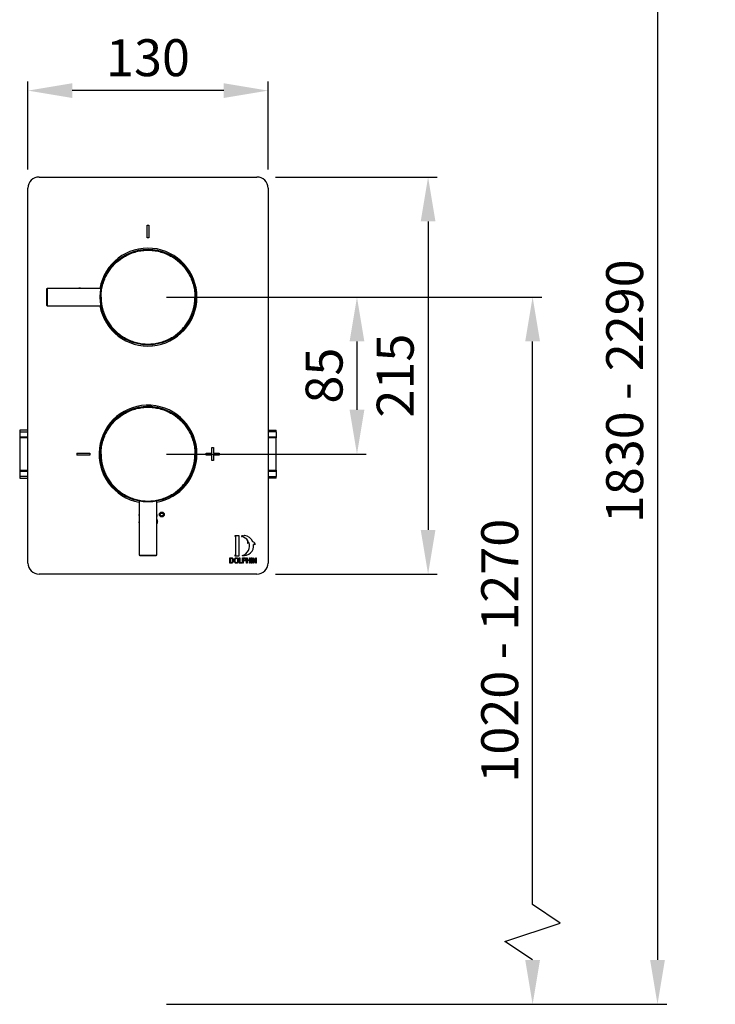
# Model space of a CAD drawing. Units: millimetres. Extents: x -654 to 483, y -2398 to -709.
# Drawn here: x 85 to 462, y -2398 to -1864 of the extents above; entities that cross this region are included whole.
import ezdxf

# ---------------------------------------------------------------- set-up
doc = ezdxf.new("R2010")
doc.units = ezdxf.units.MM
doc.layers.add('DETAIL', color=2, linetype='Continuous')
doc.styles.add('FASTRACK', font='arial.ttf', dxfattribs={"height": 20})
doc.dimstyles.new('fastrack', dxfattribs={"dimtxt": 20, "dimasz": 24, "dimexe": 5, "dimexo": 10, "dimgap": 5, "dimtad": 1, "dimdec": 1, "dimdsep": 46, "dimtxsty": 'FASTRACK', "dimcen": 2.5, "dimadec": 0, "dimazin": 0, "dimtfac": 1, "dimtdec": 1, "dimtmove": 0, "dimatfit": 3, "dimfxl": 1.25, "dimarcsym": 0})

# ---------------------------------------------------------------- blocks, each defined once
blk = doc.blocks.new('*D15')
at = {"color": 0, "lineweight": -2, "transparency": 16777216}
for p, q in [((164.92, -2014.68), (368.22, -2014.68)), ((363.22, -2343.54), (363.22, -2038.68)), ((378.22, -2353.54), (363.22, -2343.54)), ((348.22, -2363.54), (378.22, -2353.54)), ((363.22, -2373.54), (348.22, -2363.54)), ((164.92, -2397.54), (368.22, -2397.54))]:
    blk.add_line(p, q, dxfattribs=at)
at = {"color": 0, "transparency": 16777216}
for points in [[(359.22, -2038.68), (367.22, -2038.68), (363.22, -2014.68)], [(359.22, -2373.54), (367.22, -2373.54), (363.22, -2397.54)]]:
    blk.add_solid(points, dxfattribs=at)
at = {"layer": 'Defpoints', "color": 0, "transparency": 16777216}
for p in [(154.92, -2014.68), (363.22, -2014.68), (154.92, -2397.54)]:
    blk.add_point(p, dxfattribs=at)
at = {"color": 0, "transparency": 16777216, "insert": (348, -2206.11), "char_height": 20, "attachment_point": 5, "rotation": 90, "style": 'FASTRACK'}
blk.add_mtext('1020 - 1270', dxfattribs=at)
blk = doc.blocks.new('*D16')
at = {"color": 0, "lineweight": -2, "transparency": 16777216}
for p, q in [((289.92, -1733.79), (435.87, -1733.79)), ((430.87, -1757.79), (430.87, -2373.54)), ((164.92, -2397.54), (435.87, -2397.54))]:
    blk.add_line(p, q, dxfattribs=at)
at = {"color": 0, "transparency": 16777216}
for points in [[(426.87, -1757.79), (434.87, -1757.79), (430.87, -1733.79)], [(426.87, -2373.54), (434.87, -2373.54), (430.87, -2397.54)]]:
    blk.add_solid(points, dxfattribs=at)
at = {"layer": 'Defpoints', "color": 0, "transparency": 16777216}
for p in [(279.92, -1733.79), (154.92, -2397.54), (430.87, -2397.54)]:
    blk.add_point(p, dxfattribs=at)
at = {"color": 0, "transparency": 16777216, "insert": (415.65, -2065.66), "char_height": 20, "attachment_point": 5, "rotation": 90, "style": 'FASTRACK'}
blk.add_mtext('1830 - 2290', dxfattribs=at)
blk = doc.blocks.new('*D22')
at = {"color": 0, "lineweight": -2, "transparency": 16777216}
for p, q in [((164.92, -2014.68), (273.1, -2014.68)), ((268.1, -2038.68), (268.1, -2075.68)), ((164.92, -2099.68), (273.1, -2099.68))]:
    blk.add_line(p, q, dxfattribs=at)
at = {"color": 0, "transparency": 16777216}
for points in [[(264.1, -2038.68), (272.1, -2038.68), (268.1, -2014.68)], [(264.1, -2075.68), (272.1, -2075.68), (268.1, -2099.68)]]:
    blk.add_solid(points, dxfattribs=at)
at = {"layer": 'Defpoints', "color": 0, "transparency": 16777216}
for p in [(154.92, -2014.68), (154.92, -2099.68), (268.1, -2099.68)]:
    blk.add_point(p, dxfattribs=at)
at = {"color": 0, "transparency": 16777216, "insert": (252.89, -2057.18), "char_height": 20, "attachment_point": 5, "rotation": 90, "style": 'FASTRACK'}
blk.add_mtext('85', dxfattribs=at)
blk = doc.blocks.new('*D23')
at = {"color": 0, "lineweight": -2, "transparency": 16777216}
for p, q in [((223.92, -1949.68), (311.61, -1949.68)), ((306.61, -1973.68), (306.61, -2140.68)), ((223.92, -2164.68), (311.61, -2164.68))]:
    blk.add_line(p, q, dxfattribs=at)
at = {"color": 0, "transparency": 16777216}
for points in [[(302.61, -1973.68), (310.61, -1973.68), (306.61, -1949.68)], [(302.61, -2140.68), (310.61, -2140.68), (306.61, -2164.68)]]:
    blk.add_solid(points, dxfattribs=at)
at = {"layer": 'Defpoints', "color": 0, "transparency": 16777216}
for p in [(213.92, -1949.68), (213.92, -2164.68), (306.61, -2164.68)]:
    blk.add_point(p, dxfattribs=at)
at = {"color": 0, "transparency": 16777216, "insert": (291.4, -2057.18), "char_height": 20, "attachment_point": 5, "rotation": 90, "style": 'FASTRACK'}
blk.add_mtext('215', dxfattribs=at)
blk = doc.blocks.new('*D24')
at = {"color": 0, "lineweight": -2, "transparency": 16777216}
for p, q in [((89.92, -1945.68), (89.92, -1897.89)), ((195.92, -1902.89), (113.92, -1902.89)), ((219.92, -1945.68), (219.92, -1897.89))]:
    blk.add_line(p, q, dxfattribs=at)
at = {"color": 0, "transparency": 16777216}
for points in [[(113.92, -1898.89), (113.92, -1906.89), (89.92, -1902.89)], [(195.92, -1898.89), (195.92, -1906.89), (219.92, -1902.89)]]:
    blk.add_solid(points, dxfattribs=at)
at = {"layer": 'Defpoints', "color": 0, "transparency": 16777216}
for p in [(89.92, -1902.89), (89.92, -1955.68), (219.92, -1955.68)]:
    blk.add_point(p, dxfattribs=at)
at = {"color": 0, "transparency": 16777216, "insert": (154.92, -1887.67), "char_height": 20, "attachment_point": 5, "style": 'FASTRACK'}
blk.add_mtext('130', dxfattribs=at)

msp = doc.modelspace()

# ---------------------------------------------------------------- linework, layer by layer
at = {"layer": 'DETAIL'}
for p, q in [((95.92, -1949.68), (213.92, -1949.68)), ((89.92, -2158.68), (89.92, -1955.68)), ((219.92, -1955.68), (219.92, -2158.68)), ((154.42, -1982.68), (154.42, -1975.68)), ((154.42, -1975.68), (155.42, -1975.68)), ((155.42, -1975.68), (155.42, -1982.68)), ((155.42, -1982.68), (154.42, -1982.68)), ((142.42, -1992), (142.42, -1992)), ((142.93, -1991.73), (142.93, -1991.73)), ((166.92, -1991.73), (166.92, -1991.73)), ((167.42, -1992), (167.42, -1992)), ((100.27, -2009.98), (100.02, -2010.23)), ((100.02, -2010.23), (100.02, -2019.13)), ((129.45, -2009.98), (100.27, -2009.98)), ((100.27, -2009.98), (100.27, -2014.68)), ((100.27, -2014.68), (100.27, -2019.38)), ((117.42, -2009.68), (118.42, -2009.68)), ((117.42, -2009.98), (117.42, -2009.68)), ((118.42, -2009.68), (118.42, -2009.98)), ((100.02, -2019.13), (100.27, -2019.38)), ((100.27, -2019.38), (129.45, -2019.38)), ((142.42, -2037.37), (142.42, -2037.37)), ((142.93, -2037.64), (142.93, -2037.64)), ((166.92, -2037.64), (166.92, -2037.64)), ((89.92, -2086.68), (85.42, -2086.68)), ((85.42, -2086.68), (85.42, -2087.65)), ((85.42, -2087.65), (85.42, -2090.27)), ((85.42, -2087.65), (89.92, -2087.65)), ((131.89, -2087.83), (131.89, -2087.83)), ((132.44, -2086.83), (132.44, -2086.83)), ((133.04, -2085.83), (133.04, -2085.83)), ((219.92, -2086.68), (224.42, -2086.68)), ((224.42, -2087.65), (219.92, -2087.65)), ((224.42, -2087.65), (224.42, -2086.68)), ((224.42, -2087.65), (224.42, -2090.27)), ((85.42, -2090.27), (85.42, -2090.91)), ((85.42, -2090.27), (89.92, -2090.27)), ((85.42, -2090.91), (85.42, -2108.45)), ((89.92, -2090.91), (85.42, -2090.91)), ((179.81, -2092.97), (180, -2092.63)), ((219.92, -2090.27), (224.42, -2090.27)), ((224.42, -2090.91), (219.92, -2090.91)), ((224.42, -2090.27), (224.42, -2090.91)), ((224.42, -2108.45), (224.42, -2090.91)), ((116.42, -2099.18), (123.42, -2099.18)), ((116.42, -2099.18), (116.42, -2100.18)), ((123.42, -2099.18), (123.42, -2100.18)), ((129.04, -2098.86), (129.02, -2099.68)), ((129.02, -2099.68), (129.11, -2101.84)), ((186.42, -2099.18), (189.42, -2099.18)), ((186.42, -2100.18), (186.42, -2099.18)), ((189.42, -2096.18), (190.42, -2096.18)), ((189.42, -2099.18), (189.42, -2096.18)), ((190.42, -2096.18), (190.42, -2099.18)), ((190.42, -2099.18), (193.42, -2099.18)), ((193.42, -2099.18), (193.42, -2100.18)), ((123.42, -2100.18), (116.42, -2100.18)), ((189.42, -2100.18), (186.42, -2100.18)), ((189.42, -2103.18), (189.42, -2100.18)), ((190.42, -2103.18), (189.42, -2103.18)), ((190.42, -2100.18), (190.42, -2103.18)), ((193.42, -2100.18), (190.42, -2100.18)), ((85.42, -2108.45), (85.42, -2109.1)), ((85.42, -2108.45), (89.92, -2108.45)), ((85.42, -2109.1), (85.42, -2111.72)), ((89.92, -2109.1), (85.42, -2109.1)), ((180, -2106.73), (179.86, -2106.46)), ((219.92, -2108.45), (224.42, -2108.45)), ((224.42, -2109.1), (219.92, -2109.1)), ((224.42, -2108.45), (224.42, -2109.1)), ((224.42, -2109.1), (224.42, -2111.72)), ((85.42, -2111.72), (85.42, -2112.68)), ((89.92, -2111.72), (85.42, -2111.72)), ((85.42, -2112.68), (89.92, -2112.68)), ((131.89, -2111.53), (131.89, -2111.53)), ((132.44, -2112.53), (132.44, -2112.53)), ((132.73, -2113.03), (132.73, -2113.03)), ((133.04, -2113.53), (133.04, -2113.53)), ((219.92, -2111.72), (224.42, -2111.72)), ((224.42, -2112.68), (219.92, -2112.68)), ((224.42, -2112.68), (224.42, -2111.72)), ((150.22, -2125.15), (150.22, -2154.33)), ((159.62, -2154.33), (159.62, -2125.15)), ((150.22, -2136.3), (149.96, -2136.33)), ((150.05, -2132.97), (150.22, -2132.44)), ((150.22, -2133), (150.05, -2132.97)), ((201.97, -2144.12), (202.26, -2144.22)), ((204.38, -2143.85), (202.02, -2143.85)), ((202.26, -2144.22), (202.26, -2154.35)), ((204.38, -2154.72), (204.38, -2143.85)), ((150.22, -2154.33), (150.47, -2154.58)), ((150.22, -2154.33), (159.62, -2154.33)), ((150.47, -2154.58), (154.92, -2154.58)), ((154.92, -2154.58), (159.37, -2154.58)), ((159.37, -2154.58), (159.62, -2154.33)), ((199.27, -2155.78), (200.08, -2155.78)), ((199.27, -2158.68), (199.27, -2155.78)), ((200.12, -2158.68), (199.27, -2158.68)), ((199.57, -2156.12), (199.57, -2158.34)), ((200.08, -2156.12), (199.57, -2156.12)), ((199.57, -2158.34), (200.09, -2158.34)), ((202.26, -2154.35), (201.98, -2154.46)), ((202.03, -2154.72), (204.38, -2154.72)), ((204.28, -2155.78), (204.58, -2155.78)), ((204.28, -2158.68), (204.28, -2155.78)), ((205.78, -2158.68), (204.28, -2158.68)), ((204.58, -2155.78), (204.58, -2158.34)), ((204.58, -2158.34), (205.78, -2158.34)), ((205.78, -2158.34), (205.78, -2158.68)), ((206.12, -2155.78), (207.02, -2155.78)), ((206.12, -2158.68), (206.12, -2155.78)), ((206.42, -2158.68), (206.12, -2158.68)), ((206.42, -2156.12), (206.42, -2157.18)), ((207.05, -2156.12), (206.42, -2156.12)), ((206.42, -2157.18), (207.05, -2157.18)), ((207.04, -2157.51), (206.42, -2157.51)), ((206.42, -2157.51), (206.42, -2158.68)), ((208.34, -2155.78), (208.65, -2155.78)), ((208.34, -2158.68), (208.34, -2155.78)), ((208.65, -2158.68), (208.34, -2158.68)), ((208.65, -2155.78), (208.65, -2156.99)), ((208.65, -2156.99), (209.89, -2156.99)), ((209.89, -2157.33), (208.65, -2157.33)), ((208.65, -2157.33), (208.65, -2158.68)), ((209.89, -2155.78), (210.19, -2155.78)), ((209.89, -2156.99), (209.89, -2155.78)), ((209.89, -2158.68), (209.89, -2157.33)), ((210.19, -2158.68), (209.89, -2158.68)), ((210.19, -2155.78), (210.19, -2158.68)), ((210.83, -2155.78), (211.13, -2155.78)), ((210.83, -2158.68), (210.83, -2155.78)), ((211.13, -2158.68), (210.83, -2158.68)), ((211.13, -2155.78), (211.13, -2158.68)), ((211.7, -2155.78), (212.02, -2155.78)), ((211.7, -2158.68), (211.7, -2155.78)), ((212, -2158.68), (211.7, -2158.68)), ((213.22, -2158.68), (212, -2156.37)), ((212, -2156.37), (212, -2158.68)), ((212.02, -2155.78), (213.24, -2158.09)), ((213.54, -2158.68), (213.22, -2158.68)), ((213.24, -2155.78), (213.54, -2155.78)), ((213.24, -2158.09), (213.24, -2155.78)), ((213.54, -2155.78), (213.54, -2158.68)), ((213.92, -2164.68), (95.92, -2164.68))]:
    msp.add_line(p, q, dxfattribs=at)
at = {"layer": 'DETAIL', "flags": 128}
msp.add_lwpolyline([(157.07, -2073.87), (154.92, -2073.78), (154.1, -2073.8)], dxfattribs=at)
at = {"layer": 'DETAIL'}
for centre in [(154.92, -2014.68), (154.92, -2099.68)]:
    msp.add_circle(centre, 25.9, dxfattribs=at)
for centre, radius, start, end in [((95.92, -1955.68), 6, 90, 180), ((213.92, -1955.68), 6, 0, 90), ((154.92, -2014.68), 26.5, 0, 169.7841), ((154.92, -2014.68), 26.5, 190.216, 0), ((154.92, -2099.68), 26.5, 0, 259.7842), ((154.92, -2099.68), 26.5, 280.507, 0), ((202.02, -2143.99), 0.136, 90, 249.1976), ((205.74, -2144.14), 0.136, 100.9602, 258.028), ((204.61, -2149.46), 5.3, 32.8993, 78.028), ((205.95, -2145.24), 1.26, 63.9206, 100.9602), ((204.61, -2149.46), 5.3, 284.1805, 21.7551), ((207.51, -2145.27), 1.53, 100.1716, 130.9842), ((207.27, -2143.93), 0.17, 83.7167, 100.1716), ((206.69, -2149.19), 5.46, 22.5051, 83.7167), ((210.24, -2147.41), 1.44, 144.7214, 196.8508), ((208.89, -2147.82), 0.034, 196.8508, 322.2461), ((209.64, -2148.4), 0.916, 96.7764, 142.2461), ((211.09, -2148.89), 1.91, 2.7289, 69.9663), ((206.69, -2149.19), 5.46, 261.7746, 5.729), ((212.36, -2149.48), 0.868, 48.4269, 105.6264), ((212.96, -2148.8), 0.034, 228.4269, 2.7289), ((95.92, -2158.68), 6, 180, 270), ((202.03, -2154.58), 0.136, 110.6236, 270), ((213.92, -2158.68), 6, 270, 0)]:
    msp.add_arc(centre, radius, start, end, dxfattribs=at)
for points, knots in [([(129.52, -2014.68), (129.56, -2013.65), (129.63, -2011.55), (130.24, -2008.41), (131.17, -2005.53), (132.33, -2002.98), (133.64, -2000.74), (135.17, -1998.64), (137.51, -1996.04), (140.23, -1993.83), (143.22, -1992.09), (145.78, -1990.93), (148.65, -1990), (151.79, -1989.41), (154.92, -1989.22), (158.05, -1989.41), (161.2, -1990), (164.07, -1990.93), (166.63, -1992.09), (168.86, -1993.4), (170.97, -1994.93), (173.56, -1997.27), (175.77, -1999.99), (177.52, -2002.98), (178.68, -2005.53), (179.6, -2008.41), (180.21, -2011.55), (180.29, -2013.65), (180.32, -2014.68)], [0, 0, 0, 0, 0.038823, 0.07885, 0.119997, 0.15217, 0.184336, 0.217193, 0.250044, 0.315664, 0.347837, 0.380003, 0.421156, 0.461181, 0.5, 0.538825, 0.57885, 0.619997, 0.65217, 0.684336, 0.717193, 0.750044, 0.815664, 0.847837, 0.880003, 0.921156, 0.96118, 1, 1, 1, 1]), ([(129.52, -2014.68), (129.56, -2015.71), (129.63, -2017.81), (130.24, -2020.96), (131.17, -2023.83), (132.33, -2026.39), (134.08, -2029.37), (136.28, -2032.09), (138.88, -2034.43), (140.98, -2035.97), (143.22, -2037.27), (145.78, -2038.44), (148.65, -2039.37), (151.79, -2039.95), (154.92, -2040.15), (158.05, -2039.95), (161.2, -2039.37), (164.07, -2038.44), (166.63, -2037.27), (169.61, -2035.53), (172.33, -2033.32), (174.67, -2030.73), (176.21, -2028.62), (177.52, -2026.39), (178.68, -2023.83), (179.6, -2020.96), (180.21, -2017.81), (180.29, -2015.71), (180.32, -2014.68)], [0, 0, 0, 0, 0.03882, 0.078844, 0.119997, 0.152163, 0.184336, 0.249956, 0.282807, 0.315664, 0.34783, 0.380003, 0.42115, 0.461175, 0.5, 0.538819, 0.578844, 0.619997, 0.652163, 0.684336, 0.749956, 0.782807, 0.815664, 0.84783, 0.880003, 0.92115, 0.961177, 1, 1, 1, 1]), ([(129.52, -2099.68), (129.56, -2098.65), (129.63, -2096.55), (130.24, -2093.41), (131.17, -2090.53), (132.33, -2087.98), (133.64, -2085.74), (135.17, -2083.64), (137.51, -2081.04), (140.23, -2078.83), (143.22, -2077.09), (145.78, -2075.93), (148.65, -2075), (151.79, -2074.41), (154.92, -2074.22), (158.05, -2074.41), (161.2, -2075), (164.07, -2075.93), (166.63, -2077.09), (168.86, -2078.4), (170.97, -2079.93), (173.56, -2082.27), (175.77, -2084.99), (177.52, -2087.98), (178.68, -2090.53), (179.6, -2093.41), (180.21, -2096.55), (180.29, -2098.65), (180.32, -2099.68)], [0, 0, 0, 0, 0.038823, 0.07885, 0.119997, 0.15217, 0.184336, 0.217193, 0.250044, 0.315664, 0.347837, 0.380003, 0.421156, 0.461181, 0.5, 0.538825, 0.57885, 0.619997, 0.65217, 0.684336, 0.717193, 0.750044, 0.815664, 0.847837, 0.880003, 0.921156, 0.96118, 1, 1, 1, 1]), ([(129.52, -2099.68), (129.56, -2100.71), (129.63, -2102.81), (130.24, -2105.96), (131.17, -2108.83), (132.33, -2111.39), (134.08, -2114.37), (136.28, -2117.09), (138.88, -2119.43), (140.98, -2120.97), (143.22, -2122.27), (145.78, -2123.44), (148.65, -2124.37), (151.79, -2124.95), (154.92, -2125.15), (158.05, -2124.95), (161.2, -2124.37), (164.07, -2123.44), (166.63, -2122.27), (169.61, -2120.53), (172.33, -2118.32), (174.67, -2115.73), (176.21, -2113.62), (177.52, -2111.39), (178.68, -2108.83), (179.6, -2105.96), (180.21, -2102.81), (180.29, -2100.71), (180.32, -2099.68)], [0, 0, 0, 0, 0.03882, 0.078844, 0.119997, 0.152163, 0.184336, 0.249956, 0.282807, 0.315664, 0.34783, 0.380003, 0.42115, 0.461175, 0.5, 0.538819, 0.578844, 0.619997, 0.652163, 0.684336, 0.749956, 0.782807, 0.815664, 0.84783, 0.880003, 0.92115, 0.961177, 1, 1, 1, 1]), ([(180.48, -2095.51), (180.47, -2095.52), (180.45, -2095.56), (180.44, -2095.61), (180.43, -2095.65)], [0, 0, 0, 0, 0.223998, 1, 1, 1, 1]), ([(129.37, -2103.84), (129.38, -2103.84), (129.41, -2103.78), (129.42, -2103.71), (129.43, -2103.65)], [0, 0, 0, 0, 0.1107599, 1, 1, 1, 1]), ([(161.04, -2132.39), (161.05, -2132.21), (161.09, -2131.86), (161.31, -2131.59), (161.42, -2131.45)], [0, 0, 0, 0, 0.500554, 1, 1, 1, 1]), ([(161.42, -2131.45), (161.56, -2131.34), (161.83, -2131.11), (162.18, -2131.08), (162.36, -2131.06)], [0, 0, 0, 0, 0.499305, 1, 1, 1, 1]), ([(161.56, -2132.39), (161.57, -2132.28), (161.59, -2132.06), (161.72, -2131.9), (161.79, -2131.82)], [0, 0, 0, 0, 0.501502, 1, 1, 1, 1]), ([(161.79, -2131.82), (161.88, -2131.75), (162.04, -2131.61), (162.26, -2131.59), (162.36, -2131.58)], [0, 0, 0, 0, 0.501497, 1, 1, 1, 1]), ([(162.36, -2131.06), (162.54, -2131.08), (162.89, -2131.11), (163.16, -2131.34), (163.3, -2131.45)], [0, 0, 0, 0, 0.501929, 1, 1, 1, 1]), ([(162.36, -2131.58), (162.42, -2131.58), (162.52, -2131.59), (162.72, -2131.65), (162.85, -2131.75), (162.93, -2131.82)], [0, 0, 0, 0, 0.251461, 0.495493, 1, 1, 1, 1]), ([(162.93, -2131.82), (163, -2131.9), (163.14, -2132.07), (163.16, -2132.28), (163.17, -2132.39)], [0, 0, 0, 0, 0.503629, 1, 1, 1, 1]), ([(163.3, -2131.45), (163.41, -2131.59), (163.64, -2131.86), (163.67, -2132.21), (163.69, -2132.39)], [0, 0, 0, 0, 0.499307, 1, 1, 1, 1]), ([(149.96, -2136.33), (149.99, -2136.62), (150.02, -2136.94), (150.21, -2137.18), (150.22, -2137.2)], [0, 0, 0, 0, 0.9175508, 1, 1, 1, 1]), ([(159.62, -2132.45), (159.64, -2132.5), (159.7, -2132.68), (159.71, -2132.86), (159.71, -2132.98)], [0, 0, 0, 0, 0.316336, 1, 1, 1, 1]), ([(159.71, -2132.98), (159.71, -2133.14), (159.71, -2133.32), (159.63, -2133.47), (159.62, -2133.49)], [0, 0, 0, 0, 0.908179, 1, 1, 1, 1]), ([(160, -2136.18), (159.97, -2136.46), (159.92, -2136.88), (159.72, -2137.27), (159.63, -2137.38), (159.62, -2137.38)], [0, 0, 0, 0, 0.659387, 0.979634, 1, 1, 1, 1]), ([(159.66, -2135.07), (159.75, -2135.23), (159.96, -2135.58), (159.98, -2135.98), (160, -2136.18)], [0, 0, 0, 0, 0.484048, 1, 1, 1, 1]), ([(161.42, -2133.33), (161.31, -2133.19), (161.09, -2132.92), (161.05, -2132.56), (161.04, -2132.39)], [0, 0, 0, 0, 0.498143, 1, 1, 1, 1]), ([(162.36, -2133.71), (162.18, -2133.7), (161.83, -2133.66), (161.56, -2133.44), (161.42, -2133.33)], [0, 0, 0, 0, 0.500555, 1, 1, 1, 1]), ([(161.79, -2132.96), (161.72, -2132.88), (161.59, -2132.71), (161.57, -2132.49), (161.56, -2132.39)], [0, 0, 0, 0, 0.496404, 1, 1, 1, 1]), ([(162.36, -2133.19), (162.26, -2133.18), (162.04, -2133.16), (161.87, -2133.03), (161.79, -2132.96)], [0, 0, 0, 0, 0.503584, 1, 1, 1, 1]), ([(162.93, -2132.96), (162.85, -2133.03), (162.68, -2133.16), (162.47, -2133.18), (162.36, -2133.19)], [0, 0, 0, 0, 0.500632, 1, 1, 1, 1]), ([(163.3, -2133.33), (163.16, -2133.44), (162.89, -2133.66), (162.54, -2133.7), (162.36, -2133.71)], [0, 0, 0, 0, 0.499303, 1, 1, 1, 1]), ([(163.17, -2132.39), (163.16, -2132.49), (163.14, -2132.71), (163, -2132.88), (162.93, -2132.96)], [0, 0, 0, 0, 0.4985064, 1, 1, 1, 1]), ([(163.69, -2132.39), (163.67, -2132.56), (163.64, -2132.92), (163.41, -2133.19), (163.3, -2133.33)], [0, 0, 0, 0, 0.498603, 1, 1, 1, 1]), ([(200.08, -2155.78), (200.17, -2155.78), (200.33, -2155.78), (200.48, -2155.82), (200.55, -2155.84)], [0, 0, 0, 0, 0.560313, 1, 1, 1, 1]), ([(200.49, -2156.18), (200.41, -2156.16), (200.28, -2156.12), (200.14, -2156.12), (200.08, -2156.12)], [0, 0, 0, 0, 0.559046, 1, 1, 1, 1]), ([(200.09, -2158.34), (200.17, -2158.34), (200.34, -2158.33), (200.57, -2158.26), (200.73, -2158.1), (200.78, -2157.98), (200.81, -2157.92)], [0, 0, 0, 0, 0.280749, 0.56, 0.779708, 1, 1, 1, 1]), ([(201.23, -2157.22), (201.2, -2157.57), (201.16, -2158.01), (200.85, -2158.44), (200.57, -2158.65), (200.3, -2158.67), (200.12, -2158.68)], [0, 0, 0, 0, 0.49862, 0.624388, 0.74982, 1, 1, 1, 1]), ([(200.92, -2157.21), (200.91, -2156.99), (200.9, -2156.68), (200.71, -2156.32), (200.56, -2156.23), (200.49, -2156.18)], [0, 0, 0, 0, 0.559956, 0.780641, 1, 1, 1, 1]), ([(200.55, -2155.84), (200.68, -2155.91), (200.95, -2156.07), (201.19, -2156.59), (201.21, -2156.98), (201.23, -2157.22)], [0, 0, 0, 0, 0.278196, 0.558779, 1, 1, 1, 1]), ([(200.81, -2157.92), (200.85, -2157.79), (200.92, -2157.56), (200.92, -2157.32), (200.92, -2157.21)], [0, 0, 0, 0, 0.559566, 1, 1, 1, 1]), ([(201.6, -2157.27), (201.61, -2157.07), (201.63, -2156.67), (201.87, -2156.15), (202.28, -2155.8), (202.6, -2155.76), (202.75, -2155.74)], [0, 0, 0, 0, 0.2811015, 0.5606663, 0.7804761, 1, 1, 1, 1]), ([(201.9, -2158.26), (201.8, -2158.09), (201.63, -2157.78), (201.61, -2157.43), (201.6, -2157.27)], [0, 0, 0, 0, 0.559103, 1, 1, 1, 1]), ([(202.76, -2156.08), (202.62, -2156.1), (202.34, -2156.14), (201.94, -2156.57), (201.92, -2156.99), (201.9, -2157.28)], [0, 0, 0, 0, 0.249864, 0.500128, 1, 1, 1, 1]), ([(201.9, -2157.28), (201.91, -2157.42), (201.93, -2157.71), (202.11, -2158.08), (202.4, -2158.34), (202.63, -2158.37), (202.75, -2158.38)], [0, 0, 0, 0, 0.280986, 0.560498, 0.780478, 1, 1, 1, 1]), ([(202.75, -2158.72), (202.66, -2158.71), (202.47, -2158.7), (202.15, -2158.56), (201.99, -2158.38), (201.9, -2158.26)], [0, 0, 0, 0, 0.280498, 0.560778, 1, 1, 1, 1]), ([(202.75, -2155.74), (202.88, -2155.76), (203.15, -2155.79), (203.48, -2156.01), (203.83, -2156.48), (203.87, -2156.92), (203.9, -2157.24)], [0, 0, 0, 0, 0.18697, 0.374008, 0.561263, 1, 1, 1, 1]), ([(202.75, -2158.38), (202.85, -2158.37), (203.05, -2158.35), (203.3, -2158.17), (203.56, -2157.81), (203.58, -2157.47), (203.6, -2157.23)], [0, 0, 0, 0, 0.186771, 0.373614, 0.560743, 1, 1, 1, 1]), ([(203.6, -2158.28), (203.47, -2158.42), (203.24, -2158.67), (202.9, -2158.71), (202.75, -2158.72)], [0, 0, 0, 0, 0.559067, 1, 1, 1, 1]), ([(203.47, -2156.57), (203.43, -2156.5), (203.35, -2156.34), (203.11, -2156.14), (202.89, -2156.11), (202.76, -2156.08)], [0, 0, 0, 0, 0.281071, 0.562112, 1, 1, 1, 1]), ([(203.6, -2157.23), (203.59, -2157.1), (203.58, -2156.87), (203.51, -2156.66), (203.47, -2156.57)], [0, 0, 0, 0, 0.559945, 1, 1, 1, 1]), ([(203.9, -2157.24), (203.89, -2157.44), (203.87, -2157.82), (203.69, -2158.14), (203.6, -2158.28)], [0, 0, 0, 0, 0.560287, 1, 1, 1, 1]), ([(207.02, -2155.78), (207.1, -2155.78), (207.26, -2155.78), (207.41, -2155.82), (207.48, -2155.84)], [0, 0, 0, 0, 0.560428, 1, 1, 1, 1]), ([(207.93, -2156.62), (207.92, -2156.76), (207.9, -2157.03), (207.69, -2157.37), (207.35, -2157.5), (207.14, -2157.51), (207.04, -2157.51)], [0, 0, 0, 0, 0.280511, 0.559034, 0.778918, 1, 1, 1, 1]), ([(207.63, -2156.64), (207.62, -2156.55), (207.61, -2156.39), (207.46, -2156.17), (207.25, -2156.12), (207.11, -2156.12), (207.05, -2156.12)], [0, 0, 0, 0, 0.2804806, 0.559113, 0.7784998, 1, 1, 1, 1]), ([(207.05, -2157.18), (207.14, -2157.17), (207.31, -2157.17), (207.52, -2157.04), (207.62, -2156.84), (207.63, -2156.7), (207.63, -2156.64)], [0, 0, 0, 0, 0.281152, 0.559074, 0.778946, 1, 1, 1, 1]), ([(207.48, -2155.84), (207.56, -2155.88), (207.72, -2155.97), (207.9, -2156.25), (207.92, -2156.48), (207.93, -2156.62)], [0, 0, 0, 0, 0.279585, 0.560034, 1, 1, 1, 1])]:
    msp.add_open_spline(points, degree=3, knots=knots, dxfattribs=at)

# ---------------------------------------------------------------- dimensions: what is measured, and where the dimension line sits
for base, p1, p2, text, picture, middle in [((430.87, -2397.54), (279.92, -1733.79), (154.92, -2397.54), '1830 - 2290', '*D16', (415.65, -2065.66)), ((363.22, -2014.68), (154.92, -2397.54), (154.92, -2014.68), '1020 - 1270', '*D15', (348, -2206.11))]:
    dim = msp.add_linear_dim(base=base, p1=p1, p2=p2, angle=90, text=text, dimstyle='fastrack')
    dim.commit()
    dim.dimension.update_dxf_attribs({"geometry": picture, "text_midpoint": middle})
dim = msp.add_linear_dim(base=(89.92, -1902.89), p1=(219.92, -1955.68), p2=(89.92, -1955.68), dimstyle='fastrack')
dim.commit()
dim.dimension.update_dxf_attribs({"geometry": '*D24', "text_midpoint": (154.92, -1887.67)})
for base, p1, p2, picture, middle in [((306.61, -2164.68), (213.92, -1949.68), (213.92, -2164.68), '*D23', (291.4, -2057.18)), ((268.1, -2099.68), (154.92, -2014.68), (154.92, -2099.68), '*D22', (252.89, -2057.18))]:
    dim = msp.add_linear_dim(base=base, p1=p1, p2=p2, angle=90, dimstyle='fastrack')
    dim.commit()
    dim.dimension.update_dxf_attribs({"geometry": picture, "text_midpoint": middle})

doc.saveas('drawing.dxf')
